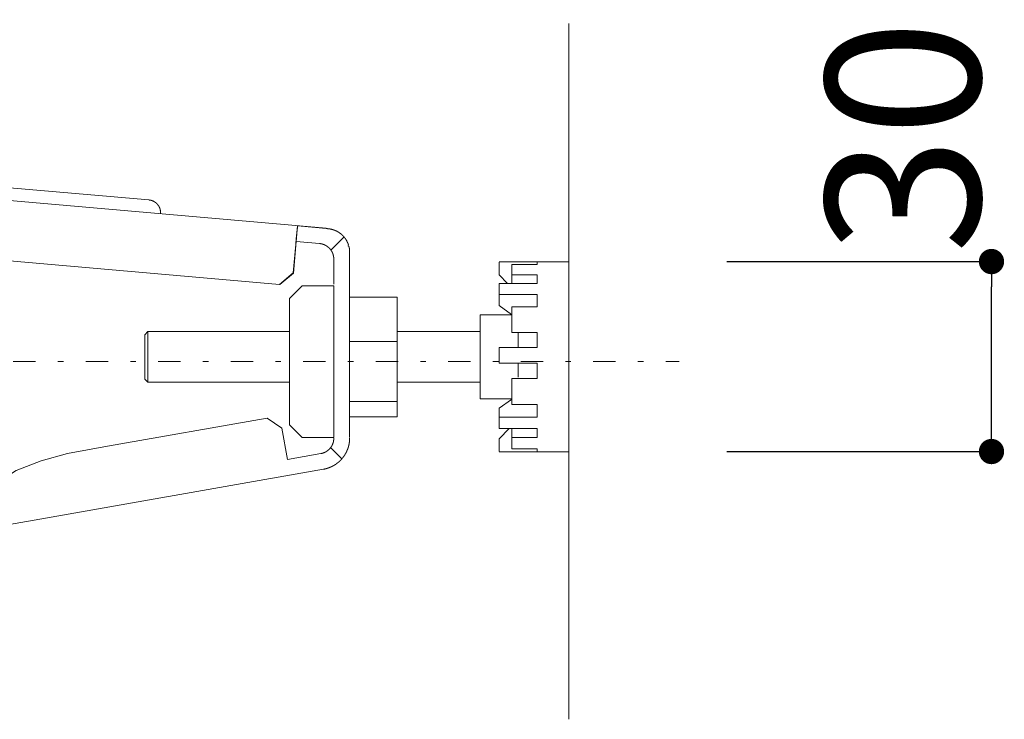
# Model space of a CAD drawing. Units: millimetres. Extents: x -1950 to 1950, y -2856 to 2812.
# Drawn here: x -701 to -390, y 1858 to 2079 of the extents above; entities that cross this region are included whole.
import ezdxf

# ---------------------------------------------------------------- set-up
doc = ezdxf.new("R2010")
doc.units = ezdxf.units.MM
doc.header["$LTSCALE"] = 101.6
doc.header["$PDMODE"] = 1
doc.header["$PDSIZE"] = -2
doc.linetypes.add('STYLE_10', pattern=[5.9375, 3.75, -0.277785, 0.69443, -0.277785, 0.625, -0.3125])
doc.linetypes.add('STYLE_14', pattern=[0.225695, 0.069444, -0.069444, 0.017361, -0.069444])
doc.layers.add('foot', color=7, linetype='Continuous')
doc.styles.add('ＭＳ ゴシック', font='msgothic.ttc', dxfattribs={"bigfont": 'ＭＳ ゴシック'})
doc.dimstyles.new('T-form線あり', dxfattribs={"dimtxt": 48.865234, "dimasz": 7.999512, "dimexe": 0, "dimexo": 50, "dimgap": 0.5, "dimtad": 1, "dimdec": 1, "dimzin": 11, "dimdsep": 46, "dimtxsty": 'ＭＳ ゴシック', "dimblk": 'DOT', "dimcen": 0, "dimazin": 0, "dimtfac": 1, "dimtdec": 1, "dimtix": 1, "dimtmove": 0, "dimatfit": 0, "dimldrblk": 'DOT', "dimfxl": 1, "dimfrac": 2, "dimtolj": 1, "dimtzin": 11, "dimarcsym": 0})

# ---------------------------------------------------------------- blocks, each defined once
blk = doc.blocks.new('グループ-2')
at = {"color": 7, "linetype": 'STYLE_10', "lineweight": 15}
for p, q in [((-330.16, 1011.18), (-415.66, 1018.66)), ((-302.15, 1006.72), (-358.61, 1011.66)), ((-306.64, 1007.07), (-306.86, 1004.62)), ((-306.64, 1007.07), (-302.15, 1006.68)), ((-307.3, 999.63), (-306.86, 1004.62)), ((-306.86, 1004.62), (-303.2, 1004.3)), ((-299.37, 1005.27), (-301.38, 1003.25)), ((-307.34, 999.64), (-306.95, 1004.12)), ((-298.62, 1004.12), (-298.64, 1003.9)), ((-309.51, 997.82), (-359.07, 1002.15)), ((-298.42, 1002.92), (-298.42, 997.61)), ((-274.77, 1001.39), (-263.76, 1001.39)), ((-263.76, 1000.33), (-263.76, 1001.39)), ((-274.77, 1001.35), (-274.77, 999.34)), ((-272.77, 1001), (-268.77, 1001)), ((-272.77, 1001), (-272.77, 999.36)), ((-268.77, 1001), (-268.77, 1001.35)), ((-263.76, 971.35), (-263.76, 1000.33)), ((-307.34, 999.64), (-309.51, 997.82)), ((-309.46, 997.81), (-307.3, 999.63)), ((-274.77, 999.34), (-273.45, 997.99)), ((-272.77, 999.36), (-268.77, 999.36)), ((-272.77, 997.99), (-272.77, 999.36)), ((-268.77, 997.99), (-268.77, 999.36)), ((-307.93, 995.61), (-305.93, 997.61)), ((-300.92, 997.61), (-305.93, 997.61)), ((-300.92, 997.61), (-300.92, 973.65)), ((-298.42, 973.65), (-298.42, 997.61)), ((-274.77, 997.99), (-268.77, 997.99)), ((-274.77, 996.25), (-274.77, 997.99)), ((-307.93, 995.61), (-307.93, 975.65)), ((-290.91, 995.83), (-298.42, 995.83)), ((-290.91, 995.83), (-290.91, 988.79)), ((-274.77, 996.25), (-268.77, 996.25)), ((-274.77, 996.25), (-274.77, 994.8)), ((-268.77, 994.31), (-268.77, 996.25)), ((-274.77, 994.8), (-274.77, 994.49)), ((-274.77, 994.49), (-272.81, 993.08)), ((-272.77, 994.31), (-268.77, 994.31)), ((-272.77, 994.31), (-272.77, 990.23)), ((-272.77, 993), (-277.78, 993)), ((-277.78, 993), (-277.78, 988.85)), ((-330.83, 989.87), (-330.33, 990.37)), ((-330.83, 989.87), (-330.83, 984.92)), ((-330.33, 990.37), (-307.93, 990.37)), ((-330.33, 984.71), (-330.33, 990.37)), ((-290.91, 990.37), (-277.78, 990.37)), ((-272.77, 990.23), (-268.77, 990.23)), ((-271.77, 987.86), (-271.77, 990.23)), ((-268.77, 987.86), (-268.77, 990.23)), ((-290.91, 988.79), (-298.42, 988.79)), ((-290.91, 979.34), (-290.91, 988.79)), ((-277.78, 979.74), (-277.78, 988.85)), ((-274.77, 987.86), (-268.77, 987.86)), ((-274.77, 985.36), (-274.77, 987.86)), ((-330.83, 984.92), (-330.83, 982.87)), ((-330.33, 982.37), (-330.33, 984.71)), ((-274.77, 985.36), (-268.77, 985.36)), ((-271.77, 983.19), (-271.77, 985.32)), ((-268.77, 982.97), (-268.77, 985.36)), ((-330.33, 982.37), (-330.83, 982.87)), ((-272.77, 982.97), (-268.77, 982.97)), ((-272.77, 982.97), (-272.77, 978.83)), ((-307.93, 982.37), (-330.33, 982.37)), ((-277.78, 982.37), (-290.91, 982.37)), ((-272.77, 979.74), (-277.78, 979.74)), ((-274.77, 978.25), (-272.81, 979.66)), ((-290.91, 979.34), (-298.42, 979.34)), ((-290.91, 976.91), (-290.91, 979.34)), ((-274.77, 976.86), (-274.77, 978.25)), ((-272.77, 978.83), (-268.77, 978.83)), ((-268.77, 976.86), (-268.77, 978.83)), ((-311.44, 976.71), (-336.74, 972.25)), ((-311.44, 976.71), (-309.12, 975.09)), ((-290.91, 976.91), (-298.42, 976.91)), ((-274.77, 976.86), (-268.77, 976.86)), ((-274.77, 975.06), (-274.77, 976.86)), ((-309.12, 975.09), (-308.25, 970.16)), ((-305.93, 973.65), (-307.93, 975.65)), ((-274.77, 975.06), (-268.77, 975.06)), ((-274.77, 973.44), (-273.19, 975.06)), ((-272.77, 975.06), (-272.77, 973.63)), ((-268.77, 973.63), (-268.77, 975.06)), ((-305.93, 973.65), (-300.92, 973.65)), ((-274.77, 971.43), (-274.77, 973.44)), ((-272.77, 973.63), (-268.77, 973.63)), ((-272.77, 973.63), (-272.77, 971.86)), ((-336.74, 972.25), (-343.07, 971.13)), ((-299.65, 970.27), (-301.38, 972.02)), ((-272.77, 971.86), (-268.77, 971.86)), ((-268.77, 971.43), (-268.77, 971.86)), ((-302.99, 971.09), (-308.25, 970.16)), ((-263.76, 971.35), (-274.77, 971.35)), ((-335.43, 962.83), (-302.55, 968.62)), ((-358.75, 958.71), (-335.43, 962.83))]:
    blk.add_line(p, q, dxfattribs=at)
at = {"color": 7, "linetype": 'STYLE_10', "lineweight": 15, "flags": 128}
for points in [[(-330.16, 1011.18), (-330.13, 1011.18, -0.022209), (-329.98, 1011.15), (-329.96, 1011.15, -0.014678), (-329.85, 1011.13), (-329.85, 1011.13, -0.0146), (-329.74, 1011.1), (-329.74, 1011.1, -0.014518), (-329.63, 1011.06), (-329.63, 1011.06, -0.014427), (-329.52, 1011.02), (-329.52, 1011.02, -0.014331), (-329.42, 1010.97), (-329.42, 1010.97, -0.014235), (-329.32, 1010.91), (-329.32, 1010.91, -0.014143), (-329.22, 1010.85), (-329.22, 1010.85, -0.01406), (-329.13, 1010.79), (-329.13, 1010.79, -0.013989), (-329.04, 1010.72), (-329.04, 1010.72, -0.013931), (-328.96, 1010.64, -0.013897), (-328.88, 1010.56, -0.01387), (-328.81, 1010.48, -0.013861), (-328.74, 1010.39, -0.013871), (-328.67, 1010.3, -0.01391), (-328.61, 1010.21), (-328.61, 1010.21, -0.013959), (-328.56, 1010.11), (-328.56, 1010.11, -0.014023), (-328.51, 1010.01), (-328.51, 1010.01, -0.014101), (-328.46, 1009.91), (-328.46, 1009.91, -0.014187), (-328.42, 1009.8), (-328.42, 1009.8, -0.01428), (-328.39, 1009.69), (-328.39, 1009.69, -0.014375), (-328.37, 1009.58), (-328.37, 1009.58, -0.014466), (-328.35, 1009.47), (-328.35, 1009.46, -0.01455), (-328.33, 1009.35), (-328.33, 1009.35, -0.014621), (-328.33, 1009.23), (-328.33, 1009.23, -0.01467), (-328.33, 1009.12), (-328.33, 1009.11, -0.011018), (-328.33, 1009.02), (-328.33, 1009.01)], [(-306.95, 1004.12), (-306.94, 1004.24, -0.004823), (-306.84, 1005.31), (-306.83, 1005.43, -0.003364), (-306.74, 1006.25), (-306.74, 1006.27, -0.003102), (-306.65, 1007.06), (-306.64, 1007.07)], [(-302.15, 1006.65), (-302.15, 1006.65, -0.009723), (-302, 1006.65), (-302, 1006.65, -0.009698), (-301.86, 1006.64, -0.009687), (-301.71, 1006.63, -0.00967), (-301.57, 1006.61, -0.009655), (-301.43, 1006.58, -0.009641), (-301.29, 1006.55, -0.009634), (-301.15, 1006.51), (-301.15, 1006.51, -0.009626), (-301.01, 1006.47), (-301.01, 1006.47, -0.009017), (-300.88, 1006.43), (-300.88, 1006.43)], [(-300.88, 1006.43), (-300.85, 1006.42, -0.01291), (-300.7, 1006.36, -0.008533), (-300.55, 1006.29), (-300.54, 1006.29, -0.016997), (-300.37, 1006.2), (-300.37, 1006.2, -0.008473), (-300.21, 1006.11), (-300.21, 1006.11, -0.016882), (-300.05, 1006), (-300.05, 1006, -0.008422), (-299.89, 1005.89), (-299.89, 1005.89, -0.016796), (-299.75, 1005.78), (-299.75, 1005.78, -0.008388), (-299.61, 1005.65, -0.016754), (-299.47, 1005.52, -0.008375), (-299.35, 1005.38, -0.01675), (-299.23, 1005.24, -0.008391), (-299.11, 1005.09), (-299.11, 1005.09, -0.016804), (-299.01, 1004.93), (-298.99, 1004.91, -0.008423), (-298.92, 1004.8, -0.008438), (-298.86, 1004.69), (-298.86, 1004.69, -0.008457), (-298.81, 1004.58), (-298.79, 1004.55, -0.016966), (-298.71, 1004.37), (-298.7, 1004.34, -0.014903), (-298.62, 1004.14), (-298.62, 1004.12)], [(-298.55, 1003.89), (-298.54, 1003.87, -0.012534), (-298.51, 1003.73), (-298.5, 1003.71, -0.006677), (-298.48, 1003.61, -0.006674), (-298.46, 1003.51, -0.006673), (-298.45, 1003.41, -0.006673), (-298.44, 1003.31, -0.006675), (-298.43, 1003.21, -0.006679), (-298.42, 1003.11), (-298.42, 1003.11, -0.006687), (-298.42, 1003.02), (-298.42, 1003.01, -0.006276), (-298.42, 1002.92), (-298.42, 1002.92)], [(-300.92, 973.55), (-300.92, 973.53, -0.013708), (-300.92, 973.4), (-300.92, 973.4, -0.013496), (-300.94, 973.26), (-300.94, 973.26, -0.013437), (-300.96, 973.13), (-300.96, 973.13, -0.01337), (-300.98, 973), (-300.98, 973, -0.013298), (-301.01, 972.87), (-301.01, 972.87, -0.013223), (-301.05, 972.75), (-301.05, 972.75, -0.01315), (-301.1, 972.62), (-301.1, 972.62, -0.013082), (-301.15, 972.5), (-301.15, 972.5, -0.01302), (-301.21, 972.39), (-301.21, 972.39, -0.012967), (-301.27, 972.27), (-301.27, 972.27, -0.012925), (-301.34, 972.16, -0.012902), (-301.42, 972.06, -0.012881), (-301.5, 971.96, -0.012875), (-301.58, 971.86, -0.012883), (-301.67, 971.76, -0.012912), (-301.77, 971.68), (-301.77, 971.68, -0.012949), (-301.87, 971.59), (-301.87, 971.59, -0.012998), (-301.97, 971.51), (-301.97, 971.51, -0.013057), (-302.08, 971.44), (-302.08, 971.44, -0.013123), (-302.19, 971.37), (-302.19, 971.37, -0.013195), (-302.31, 971.31), (-302.31, 971.31, -0.013269), (-302.42, 971.26), (-302.43, 971.26, -0.013342), (-302.55, 971.21), (-302.55, 971.21, -0.013411), (-302.67, 971.16), (-302.68, 971.16, -0.013477), (-302.8, 971.13), (-302.81, 971.12, -0.016903), (-302.96, 971.09), (-302.97, 971.09), (-302.99, 971.09)], [(-300.92, 969.22), (-300.93, 969.21, -0.012192), (-301.13, 969.1), (-301.14, 969.1, -0.010792), (-301.33, 969, -0.010765), (-301.53, 968.92, -0.010742), (-301.73, 968.84, -0.010726), (-301.93, 968.77, -0.010719), (-302.14, 968.71), (-302.14, 968.71, -0.010725), (-302.35, 968.66), (-302.35, 968.66, -0.010063), (-302.55, 968.62), (-302.55, 968.62)]]:
    blk.add_lwpolyline(points, format="xyb", dxfattribs=at)
blk.add_lwpolyline([(-359.18, 961.18), (-356.76, 964), (-354.15, 966.5), (-351.16, 968.4), (-347.23, 969.95), (-343.07, 971.13)], dxfattribs=at)
at = {"color": 7, "linetype": 'STYLE_10', "lineweight": 15}
for points, weights in [([(-303.2, 1004.3), (-303.19, 1004.3), (-303.14, 1004.29), (-303.09, 1004.29), (-303.03, 1004.28), (-303.01, 1004.27), (-302.99, 1004.27), (-302.9, 1004.25), (-302.81, 1004.23), (-302.81, 1004.23), (-302.81, 1004.23), (-302.72, 1004.21), (-302.64, 1004.18), (-302.64, 1004.18), (-302.64, 1004.18), (-302.55, 1004.15), (-302.47, 1004.12), (-302.47, 1004.12), (-302.47, 1004.12), (-302.38, 1004.08), (-302.3, 1004.04), (-302.3, 1004.04), (-302.3, 1004.04), (-302.22, 1004), (-302.15, 1003.96), (-302.14, 1003.96), (-302.14, 1003.96), (-302.07, 1003.91), (-301.99, 1003.86), (-301.99, 1003.86), (-301.99, 1003.86), (-301.92, 1003.81), (-301.85, 1003.75), (-301.85, 1003.75), (-301.85, 1003.75), (-301.78, 1003.7), (-301.72, 1003.64), (-301.65, 1003.58), (-301.59, 1003.51), (-301.53, 1003.45), (-301.48, 1003.38), (-301.42, 1003.31), (-301.37, 1003.24), (-301.37, 1003.24), (-301.37, 1003.24), (-301.32, 1003.16), (-301.27, 1003.09), (-301.27, 1003.09), (-301.27, 1003.09), (-301.23, 1003.01), (-301.19, 1002.93), (-301.19, 1002.93), (-301.19, 1002.93), (-301.15, 1002.85), (-301.11, 1002.77), (-301.11, 1002.77), (-301.11, 1002.77), (-301.08, 1002.68), (-301.05, 1002.6), (-301.05, 1002.6), (-301.05, 1002.6), (-301.02, 1002.51), (-301, 1002.43), (-301, 1002.43), (-301, 1002.42), (-300.98, 1002.34), (-300.96, 1002.25), (-300.96, 1002.24), (-300.96, 1002.22), (-300.94, 1002.16), (-300.94, 1002.09), (-300.94, 1002.08), (-300.93, 1002.07), (-300.93, 1002.02), (-300.92, 1001.96), (-300.92, 1001.95), (-300.92, 1001.94), (-300.92, 1001.9), (-300.92, 1001.86), (-300.92, 1001.82), (-300.92, 1001.8), (-300.92, 1001.77), (-300.92, 1001.74), (-300.92, 999.81), (-300.92, 997.88)], [1, 1, 1, 0.999305539354, 1, 1, 1, 0.999311477915, 1, 1, 1, 0.999320331107, 1, 1, 1, 0.999330605379, 1, 1, 1, 0.999341377223, 1, 1, 1, 0.999351783103, 1, 1, 1, 0.99936106252, 1, 1, 1, 0.999368700941, 1, 1, 1, 0.999374037943, 1, 0.999376834109, 1, 0.99937781452, 1, 0.999375439005, 1, 1, 1, 0.999370789379, 1, 1, 1, 0.999363918396, 1, 1, 1, 0.999355217938, 1, 1, 1, 0.99934523689, 1, 1, 1, 0.999334670695, 1, 1, 1, 0.999324352032, 1, 1, 1, 0.99931597406, 1, 1, 1, 0.999827339552, 1, 1, 1, 0.999610446162, 1, 1, 1, 1, 1, 1, 1]), ([(-298.42, 973.55), (-298.42, 973.54), (-298.42, 973.47), (-298.42, 973.4), (-298.42, 973.34), (-298.42, 973.31), (-298.42, 973.29), (-298.43, 973.17), (-298.44, 973.06), (-298.44, 973.05), (-298.44, 973.05), (-298.45, 972.94), (-298.47, 972.82), (-298.47, 972.82), (-298.47, 972.82), (-298.49, 972.71), (-298.51, 972.6), (-298.51, 972.6), (-298.51, 972.6), (-298.53, 972.48), (-298.56, 972.37), (-298.56, 972.37), (-298.56, 972.37), (-298.59, 972.26), (-298.62, 972.15), (-298.62, 972.15), (-298.62, 972.15), (-298.65, 972.04), (-298.69, 971.93), (-298.69, 971.93), (-298.69, 971.93), (-298.72, 971.82), (-298.77, 971.72), (-298.77, 971.72), (-298.77, 971.72), (-298.81, 971.61), (-298.86, 971.51), (-298.9, 971.4), (-298.95, 971.3), (-299, 971.2), (-299.06, 971.1), (-299.12, 971), (-299.18, 970.9), (-299.24, 970.81), (-299.3, 970.71), (-299.37, 970.62), (-299.44, 970.53), (-299.44, 970.53), (-299.44, 970.53), (-299.5, 970.44), (-299.58, 970.35), (-299.58, 970.35), (-299.58, 970.35), (-299.65, 970.26), (-299.73, 970.18), (-299.73, 970.18), (-299.73, 970.18), (-299.81, 970.09), (-299.89, 970.01), (-299.89, 970.01), (-299.89, 970.01), (-299.97, 969.93), (-300.05, 969.85), (-300.05, 969.85), (-300.05, 969.85), (-300.14, 969.77), (-300.23, 969.7), (-300.23, 969.7), (-300.23, 969.7), (-300.32, 969.63), (-300.41, 969.56), (-300.41, 969.56), (-300.41, 969.56), (-300.5, 969.49), (-300.6, 969.42), (-300.61, 969.41), (-300.62, 969.4), (-300.69, 969.35), (-300.77, 969.31), (-300.78, 969.3), (-300.79, 969.29), (-300.84, 969.26), (-300.89, 969.23), (-300.91, 969.22), (-300.92, 969.22)], [1, 1, 1, 0.999725760605, 1, 1, 1, 0.999727757536, 1, 1, 1, 0.999729888323, 1, 1, 1, 0.999732014164, 1, 1, 1, 0.999734064217, 1, 1, 1, 0.999735969848, 1, 1, 1, 0.999737672981, 1, 1, 1, 0.999739119586, 1, 1, 1, 0.999740282501, 1, 0.999740884464, 1, 0.999741506335, 1, 0.999741738521, 1, 0.999741629657, 1, 0.99974089169, 1, 1, 1, 0.999739962669, 1, 1, 1, 0.999738719516, 1, 1, 1, 0.99973719697, 1, 1, 1, 0.99973543901, 1, 1, 1, 0.999733499069, 1, 1, 1, 0.99973143978, 1, 1, 1, 0.999729332582, 1, 1, 1, 0.999727353665, 1, 1, 1, 0.999931467993, 1, 1, 1])]:
    blk.add_rational_spline(points, weights, degree=2, knots=[0, 0, 0, 1, 1, 2, 2, 3, 3, 4, 4, 5, 5, 6, 6, 7, 7, 8, 8, 9, 9, 10, 10, 11, 11, 12, 12, 13, 13, 14, 14, 15, 15, 16, 16, 17, 17, 18, 18, 19, 19, 20, 20, 21, 21, 22, 22, 23, 23, 24, 24, 25, 25, 26, 26, 27, 27, 28, 28, 29, 29, 30, 30, 31, 31, 32, 32, 33, 33, 34, 34, 35, 35, 36, 36, 37, 37, 38, 38, 39, 39, 40, 40, 41, 41, 42, 42, 42], dxfattribs=at)
blk = doc.blocks.new('_DOT')
at = {"color": 0, "linetype": 'ByBlock', "lineweight": -2}
blk.add_line((-0.5, 0), (-1, 0), dxfattribs=at)
at = {"color": 0, "linetype": 'ByBlock', "lineweight": -2, "const_width": 0.5}
blk.add_lwpolyline([(-0.25, 0, 1), (0.25, 0, 1)], format="xyb", close=True, dxfattribs=at)
blk = doc.blocks.new('*D46')
at = {"layer": 'Defpoints', "color": 0}
for p in [(-527.53, 2002.89), (-393.8, 2002.89), (-527.53, 1942.83)]:
    blk.add_point(p, dxfattribs=at)
at = {"layer": 'foot', "color": 0, "linetype": 'Continuous', "lineweight": -2}
for p, q in [((-477.53, 2002.89), (-393.8, 2002.89)), ((-393.8, 1950.83), (-393.8, 1994.89)), ((-477.53, 1942.83), (-393.8, 1942.83))]:
    blk.add_line(p, q, dxfattribs=at)
at = {"layer": 'foot', "color": 0, "lineweight": -2, "xscale": 7.99951171875, "yscale": 7.99951171875, "zscale": 7.99951171875}
for p, rotation in [((-393.8, 2002.89), 90), ((-393.8, 1942.83), 270)]:
    blk.add_blockref('_DOT', p, dxfattribs=dict(at, rotation=rotation))
at = {"layer": 'foot', "color": 0, "linetype": 'Continuous', "lineweight": 5, "insert": (-421.81, 2042.36), "char_height": 48.865, "attachment_point": 5, "rotation": 90, "style": 'ＭＳ ゴシック'}
blk.add_mtext('\\A1;30', dxfattribs=at)

msp = doc.modelspace()

# ---------------------------------------------------------------- linework, layer by layer
at = {"layer": 'foot', "color": 7, "linetype": 'Continuous', "lineweight": 15}
msp.add_line((-527.52, 1858.18), (-527.52, 2078.18), dxfattribs=at)
at = {"layer": 'foot', "color": 250, "linetype": 'STYLE_14', "lineweight": 15}
msp.add_line((-1322.35, 1971.3), (-492.62, 1971.3), dxfattribs=at)

# ---------------------------------------------------------------- block references
at = {"layer": 'foot', "color": 7, "xscale": 2, "yscale": 2, "zscale": 2}
msp.add_blockref('グループ-2', (0, 0), dxfattribs=at)

# ---------------------------------------------------------------- dimensions: what is measured, and where the dimension line sits
at = {"layer": 'foot', "color": 7, "linetype": 'Continuous', "lineweight": 5}
dim = msp.add_linear_dim(base=(-393.8, 2002.89), p1=(-527.53, 1942.83), p2=(-527.53, 2002.89), angle=90, dimstyle='T-form線あり', override={"dimgap": 5, "dimlfac": 0.5, "dimpost": '<>', "dimtxsty": 'ＭＳ ゴシック', "dimtix": 0, "dimtmove": 2}, dxfattribs=at)
dim.commit()
dim.dimension.update_dxf_attribs({"geometry": '*D46', "text_midpoint": (-421.81, 2042.36), "dimtype": 160})

doc.saveas('drawing.dxf')
